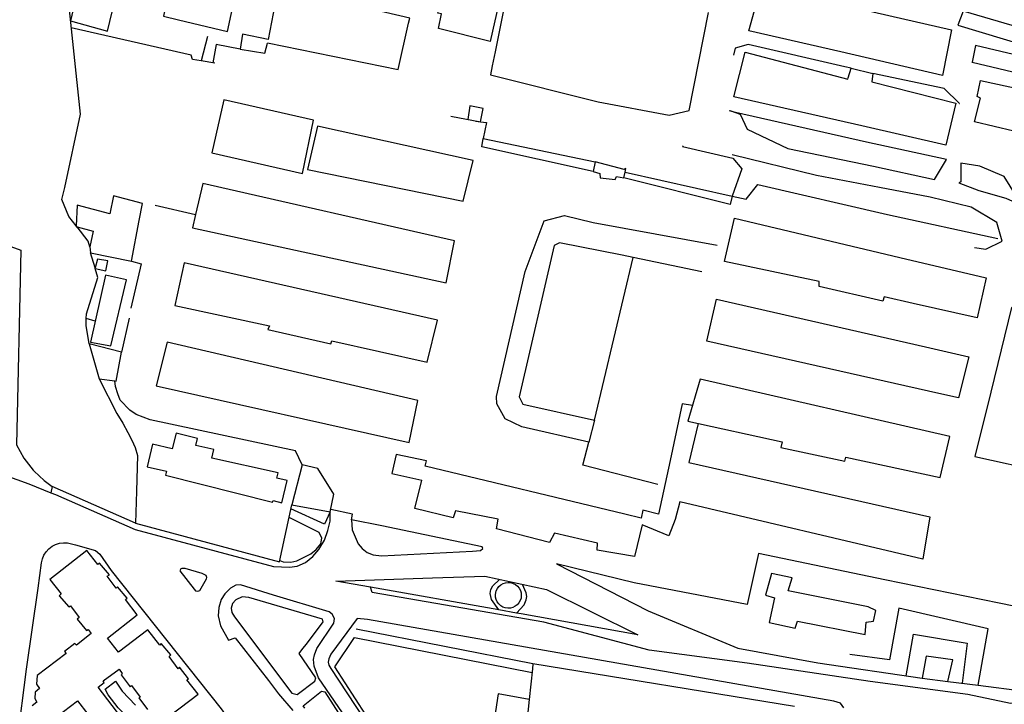
# Model space of a CAD drawing. Extents: x 415471 to 424942, y 4121520 to 4128239.
# Drawn here: x 418641 to 418969, y 4125641 to 4125869 of the extents above; entities that cross this region are included whole.
import ezdxf

# ---------------------------------------------------------------- set-up
doc = ezdxf.new("R2010")
doc.units = 0
doc.header["$LTSCALE"] = 150
doc.header["$MEASUREMENT"] = 0
doc.layers.add('BASE-CIUDAD', color=252, linetype='CONTINUOUS')

msp = doc.modelspace()

# ---------------------------------------------------------------- linework, layer by layer
at = {"layer": 'BASE-CIUDAD'}
for points in [[(418710.2, 4125865.26), (418720.58, 4125913.31), (418704.3, 4125916.99), (418698.94, 4125918.2), (418688.83, 4125870.36), (418693.91, 4125869.15), (418710.2, 4125865.26)], [(418809.16, 4125904.16), (418805.88, 4125890.4), (418799.48, 4125858.56), (418798.54, 4125853.87), (418797.94, 4125850.86), (418833.89, 4125841.87), (418857.54, 4125837.44), (418864.22, 4125839.01), (418870.68, 4125871.57)], [(418797.79, 4125862), (418780.55, 4125866.26), (418781.61, 4125871.15), (418780.38, 4125871.4), (418781.43, 4125875.36), (418782.85, 4125875.24), (418787.06, 4125894.71), (418804.43, 4125891.05), (418797.79, 4125862)], [(418670.19, 4125865.43), (418675.78, 4125888.51), (418663.19, 4125891.46), (418657.9, 4125868.8), (418670.19, 4125865.43)], [(418664.33, 4125793.51), (418663.8, 4125795.4), (418660.06, 4125800.13), (418659.77, 4125800.48), (418657.33, 4125803.58), (418654.95, 4125809.32), (418655.94, 4125813.27), (418661.19, 4125837.74), (418656.49, 4125882.02)], [(418723.58, 4125861.56), (418767.1, 4125852.65), (418770.65, 4125868.04), (418771.05, 4125869.76), (418727.1, 4125880.01), (418723.79, 4125862.65), (418715.25, 4125864.45), (418714.44, 4125859.39), (418722.73, 4125858.06), (418723.55, 4125861.39)], [(418914.75, 4125858.46), (418884.14, 4125865.49), (418888.23, 4125880.38), (418909.86, 4125875.43), (418951.69, 4125865.87), (418948.7, 4125850.67), (418914.75, 4125858.46)], [(418985.17, 4125857.97), (418985.59, 4125863.25), (418955.57, 4125872.01), (418953.82, 4125867.35), (418985.17, 4125857.97)], [(418705.99, 4125854.77), (418701.46, 4125855.48), (418698.52, 4125855.93), (418698.06, 4125857.43), (418658.13, 4125866.54)], [(418703.54, 4125863.57), (418701.46, 4125855.48), (418701.45, 4125855.47)], [(418706.49, 4125860.9), (418705.38, 4125854.87)], [(418714.44, 4125859.39), (418706.49, 4125860.9)], [(418918.19, 4125853.04), (418916.17, 4125853.5), (418883.92, 4125860.92), (418879.51, 4125859.74), (418879, 4125857.38)], [(418921.84, 4125833.8), (418879.08, 4125843.53), (418882.84, 4125858.43), (418917.08, 4125849.44), (418917.22, 4125849.88), (418918.19, 4125853.04), (418925.5, 4125851.33), (418925.11, 4125848.51), (418953.16, 4125841.38), (418949.82, 4125827.44), (418921.84, 4125833.8)], [(418958.47, 4125855.12), (418958.61, 4125855.08), (418991.81, 4125847.22), (418991.82, 4125847.22), (418989.32, 4125853.63), (418989.31, 4125853.64), (418959.74, 4125860.66), (418958.61, 4125855.08), (418958.61, 4125855.07)], [(418954.27, 4125841.25), (418954.37, 4125841.3), (418949.28, 4125846.27), (418925.5, 4125851.33)], [(418985.58, 4125829.01), (418959.35, 4125835.23), (418961.35, 4125843.07), (418960.28, 4125843.6), (418961.32, 4125848.97), (418989.12, 4125842.92), (418988.51, 4125837.05), (418987.5, 4125837.14), (418985.58, 4125829.01)], [(418735.23, 4125817.97), (418738.92, 4125835.71), (418709.05, 4125842.49), (418705.03, 4125824.81), (418735.23, 4125817.97)], [(418784.73, 4125837.06), (418794.6, 4125835.19), (418794.64, 4125835.18), (418794.64, 4125835.19), (418795.53, 4125839.58), (418791.02, 4125840.55)], [(418791.03, 4125840.55), (418790.43, 4125835.98)], [(418923.4, 4125828.39), (418879.63, 4125838.34), (418877.68, 4125838.79), (418877.82, 4125838.99), (418879.63, 4125838.34), (418881.2, 4125837.78), (418883.54, 4125832.7), (418897.07, 4125826.31), (418925.72, 4125820.35), (418946.01, 4125816.01), (418950, 4125822.67), (418923.4, 4125828.39)], [(418793.03, 4125835.36), (418794.6, 4125835.19), (418794.64, 4125835.19), (418796.59, 4125834.98), (418795.46, 4125829.66)], [(418788.78, 4125808.75), (418792.21, 4125822.28), (418740.25, 4125833.72), (418736.9, 4125819.29), (418788.78, 4125808.75)], [(418832.18, 4125818.63), (418795.02, 4125826.83), (418795.46, 4125829.66), (418832.82, 4125821.89)], [(418862.18, 4125827.21), (418862, 4125827.01), (418878.8, 4125823.04), (418881.8, 4125819.51), (418878.52, 4125810.42), (418878.51, 4125810.41), (418877.89, 4125807.67), (418842.38, 4125816.54)], [(418842.38, 4125816.54), (418842.81, 4125818.44), (418843.09, 4125819.67), (418842.49, 4125819.29), (418832.82, 4125821.89), (418832.18, 4125818.63), (418834.41, 4125817.99), (418834.49, 4125816.54), (418839.58, 4125815.99), (418840, 4125816.93), (418842.38, 4125816.54)], [(418959.42, 4125793.3), (418963.16, 4125792.79), (418968.56, 4125795.35), (418966.85, 4125801.6), (418958.25, 4125806.76), (418944.55, 4125810.12), (418927.73, 4125813.33), (418906.73, 4125817.34), (418878.56, 4125824.14)], [(418842.81, 4125818.44), (418842.81, 4125818.44), (418878.52, 4125810.42), (418883.23, 4125809.36), (418887.08, 4125814.3), (418930.33, 4125804.31), (418967.11, 4125796.27)], [(418975.22, 4125807.31), (418969.28, 4125816.99), (418961.14, 4125820.41), (418954.81, 4125821.45), (418954.79, 4125815.22), (418954.16, 4125814.86), (418960.86, 4125812.34), (418969.78, 4125809.75), (418975.22, 4125807.31)], [(418783.12, 4125781.51), (418785.98, 4125795.53), (418701.99, 4125814.65), (418699.59, 4125804.27), (418698.58, 4125799.89), (418783.12, 4125781.51)], [(418678.17, 4125788.73), (418680.75, 4125802.32), (418681.83, 4125808), (418672.19, 4125810.52), (418671.02, 4125804.56), (418660.04, 4125807.45), (418659.77, 4125800.48), (418659.76, 4125800.2), (418660.06, 4125800.13), (418665.4, 4125798.76), (418664.33, 4125793.51), (418664.52, 4125791.55), (418678.17, 4125788.73)], [(418621.21, 4125723.5), (418589.43, 4125739.1), (418588.31, 4125739.98), (418586.26, 4125745.31), (418585.88, 4125749.33), (418586.19, 4125750.42), (418589.58, 4125758.23), (418591.7, 4125757.44), (418595.36, 4125767.55), (418593.02, 4125768.51), (418606.19, 4125805.19), (418607.27, 4125804.8), (418641.25, 4125792.39), (418639.86, 4125727.51), (418642.35, 4125723.1), (418645.44, 4125719.11), (418645.79, 4125718.78), (418649.09, 4125715.61), (418651.78, 4125713.6)], [(418686.07, 4125807.38), (418699.59, 4125804.27)], [(418853.71, 4125714.31), (418828.74, 4125720.76), (418830.76, 4125728.39), (418808.35, 4125733.5), (418802.87, 4125736.16), (418800.06, 4125741.17), (418799.96, 4125743.59), (418809.46, 4125785.33), (418815.85, 4125802.14), (418822.66, 4125804), (418832.22, 4125801.58), (418873.54, 4125794.09)], [(418938.88, 4125774.63), (418929.22, 4125776.81), (418928.76, 4125775.39), (418907.55, 4125780.26), (418907.62, 4125781.91), (418876.01, 4125788.58), (418879.38, 4125803.07), (418934.45, 4125790.01), (418963.21, 4125783.17), (418960.26, 4125769.8), (418938.88, 4125774.63)], [(418868.44, 4125785.16), (418845.54, 4125790.01), (418841.91, 4125790.79), (418820.99, 4125794.87), (418819.19, 4125793.98), (418807.5, 4125743.51), (418808.68, 4125741.05), (418832.67, 4125735.77), (418830.76, 4125728.39)], [(418664.05, 4125761.14), (418663.06, 4125767.32), (418663.12, 4125769.6), (418663.15, 4125771.17), (418667, 4125783.33), (418666.09, 4125786.35), (418666.06, 4125786.47), (418664.52, 4125791.55)], [(418669.61, 4125785.57), (418670.3, 4125788.83), (418666.82, 4125789.45), (418666.06, 4125786.47), (418666.03, 4125786.37), (418666.09, 4125786.35), (418669.61, 4125785.57)], [(418678.17, 4125788.73), (418681.44, 4125787.81), (418677.96, 4125773.11)], [(418832.67, 4125735.77), (418845.54, 4125790.01)], [(418776.84, 4125755.07), (418780.26, 4125769.04), (418695.83, 4125788.23), (418692.67, 4125773.98), (418724.21, 4125767.22), (418723.69, 4125765.92), (418744.69, 4125761.15), (418745.01, 4125762.17), (418776.84, 4125755.07)], [(418671.3, 4125760.57), (418676.54, 4125782.57), (418669.56, 4125784.02), (418664.55, 4125761.78), (418671.3, 4125760.57)], [(418947.5, 4125744.64), (418870.06, 4125762.05), (418873.32, 4125776.06), (418943.03, 4125760.17), (418957.45, 4125756.89), (418954.08, 4125743.16), (418947.5, 4125744.64)], [(418986.66, 4125700.32), (418992.88, 4125739.09), (418975.51, 4125743.79), (418980.2, 4125770.73), (418971.72, 4125773.32), (418964.77, 4125745.05), (418959.5, 4125723.62), (418982.76, 4125718.57), (418982.01, 4125714.68), (418986.12, 4125713.5), (418984.48, 4125700.69), (418986.66, 4125700.32)], [(418666.12, 4125768.77), (418663.12, 4125769.6), (418663.11, 4125769.6)], [(418677.43, 4125769.72), (418674.91, 4125758.44)], [(418673.11, 4125748.74), (418674.91, 4125758.44), (418664.05, 4125761.14), (418667.45, 4125749.57), (418672.67, 4125748.81), (418673.11, 4125748.74)], [(418770.84, 4125728.35), (418773.69, 4125742.31), (418690.09, 4125761.73), (418686.44, 4125747.23), (418770.84, 4125728.35)], [(418667.45, 4125749.57), (418673.35, 4125737.96), (418675.28, 4125734.79), (418677, 4125731.69), (418678.27, 4125729.03), (418679.4, 4125726.68), (418680.21, 4125723.96), (418679.85, 4125712.08), (418679.53, 4125701.45), (418727.55, 4125688.52), (418731.66, 4125707.57)], [(418947.95, 4125716.59), (418951.17, 4125730.31), (418867.85, 4125749.4), (418863.79, 4125735.44), (418895.17, 4125728.52), (418894.83, 4125726.64), (418916.17, 4125722.05), (418916.41, 4125723.46), (418947.95, 4125716.59)], [(418735.17, 4125720.86), (418732.88, 4125725.47), (418684.45, 4125735.86), (418679.76, 4125737.61), (418677.68, 4125739.11), (418674.45, 4125742.41), (418673.6, 4125744.54), (418672.88, 4125746.94), (418672.67, 4125748.81)], [(418865.29, 4125740.59), (418861.86, 4125741.16), (418857.84, 4125722.33), (418854.02, 4125704.41), (418848.75, 4125705.76), (418848.25, 4125703.09), (418842.7, 4125704.42), (418776.14, 4125720.37), (418776.58, 4125722.18), (418766.53, 4125724.26), (418765.05, 4125717.96), (418774.99, 4125715.75)], [(418867.23, 4125734.68), (418864.11, 4125721.59), (418944.45, 4125703.57), (418942.12, 4125689.47), (418861.06, 4125708.48), (418859.5, 4125702.68), (418857.44, 4125697.17), (418848.55, 4125700.87), (418845.93, 4125690.28), (418833.51, 4125692.44), (418833.62, 4125694.78), (418819.28, 4125698.03), (418817.57, 4125695.02), (418799.99, 4125699.5), (418800.47, 4125702.74), (418786.27, 4125705.53), (418785.48, 4125703.23), (418772.68, 4125706.28), (418774.99, 4125715.75)], [(418728.35, 4125708.23), (418730.14, 4125715.65), (418726.72, 4125716.47), (418727.1, 4125718.16), (418704.99, 4125723.13), (418705.64, 4125725.99), (418699.71, 4125727.32), (418700.24, 4125729.69), (418693.09, 4125731.38), (418691.72, 4125726.23), (418685.18, 4125727.75), (418683.48, 4125720.19), (418689.9, 4125718.75), (418689.52, 4125717.4), (418725.27, 4125708.38), (418725.41, 4125708.94), (418728.35, 4125708.23)], [(418621.21, 4125723.5), (418630.66, 4125719.27), (418644.02, 4125714.52)], [(418744.5, 4125705.22), (418745.73, 4125711.09), (418740.4, 4125719.66), (418735.17, 4125720.86), (418731.66, 4125707.57), (418744.5, 4125705.22)], [(418644.02, 4125714.52), (418651.27, 4125711.55), (418652.81, 4125710.92), (418679.4, 4125699.29), (418725.54, 4125686.98), (418730.89, 4125686.76), (418733.43, 4125687.1), (418736.28, 4125688.31), (418738.66, 4125690.26), (418740.71, 4125692.67), (418742.61, 4125695.8), (418743.71, 4125699), (418744.44, 4125702.12), (418744.5, 4125705.22), (418742.61, 4125701.08), (418731.37, 4125706.18)], [(418679.53, 4125701.45), (418651.78, 4125713.6), (418651.27, 4125711.55), (418651.27, 4125711.55)], [(418727.66, 4125689.03), (418728.82, 4125688.58), (418731.36, 4125688.42), (418733.3, 4125688.9), (418738.02, 4125691.22), (418739.79, 4125692.65), (418741.34, 4125694.55), (418741.71, 4125696.45), (418740.81, 4125698.32), (418730.75, 4125703.34)], [(418761.74, 4125700.49), (418751.6, 4125702.57), (418751.92, 4125704.41), (418744.67, 4125705.96)], [(418751.6, 4125702.57), (418751.81, 4125699.19), (418753.79, 4125694.49), (418755.17, 4125692.95), (418756.82, 4125691.67), (418758.85, 4125690.88), (418761.54, 4125690.51), (418791.94, 4125692.11), (418794.6, 4125692.28), (418795.41, 4125692.95), (418795.13, 4125693.58), (418761.74, 4125700.49)], [(418986.66, 4125700.32), (418981.72, 4125671.84), (418967.63, 4125674.71), (418929.47, 4125682.49), (418887.35, 4125691.36), (418883.5, 4125674.26), (418845.84, 4125681.52), (418820, 4125687.85), (418850.52, 4125672.16), (418880.49, 4125659.73), (418907.08, 4125654.86), (418941.95, 4125649.72), (418950.46, 4125648.65), (418960.62, 4125647.37), (418976.05, 4125645.43), (418977.02, 4125645.31), (418981.72, 4125671.84)], [(418640.23, 4125629.25), (418643.23, 4125652.78), (418647.09, 4125679.78), (418648.18, 4125688.19), (418648.48, 4125689.5), (418648.99, 4125690.75), (418649.72, 4125691.89), (418650.64, 4125692.88), (418651.71, 4125693.7), (418652.91, 4125694.32), (418654.2, 4125694.71), (418655.54, 4125694.88), (418656.89, 4125694.81), (418659.52, 4125694.24), (418666.22, 4125692.32), (418667.67, 4125691.11), (418671.38, 4125685.68), (418708.08, 4125639.59), (418725.48, 4125615.02), (418726.42, 4125615.8), (418754.09, 4125579.62)], [(418700.41, 4125644.44), (418696.64, 4125649.15), (418697.24, 4125649.59), (418694.21, 4125653.43), (418693.76, 4125652.91), (418690.73, 4125656.98), (418691.28, 4125657.51), (418688.16, 4125661.32), (418687.65, 4125660.74), (418683.65, 4125665.83), (418673.83, 4125658.37), (418670.19, 4125663.08), (418680.09, 4125670.85), (418676.2, 4125676.02), (418676.82, 4125676.44), (418673.55, 4125680.18), (418673.11, 4125679.77), (418670.15, 4125683.72), (418670.84, 4125684.23), (418667.52, 4125688.12), (418666.96, 4125687.65), (418663.32, 4125692.32), (418650.96, 4125682.65), (418654.72, 4125677.85), (418654.13, 4125677.25), (418657.3, 4125673.48), (418657.82, 4125673.88), (418660.75, 4125669.99), (418660.13, 4125669.47), (418663.25, 4125665.65), (418663.78, 4125666.02), (418664.79, 4125664.59), (418659.82, 4125660.76), (418659.31, 4125661.3), (418655.83, 4125658.68), (418656.39, 4125657.94), (418646.74, 4125650.69), (418646.51, 4125647.75), (418647.56, 4125646.32), (418646.11, 4125645.06), (418645.95, 4125643.03), (418646.69, 4125641.73), (418645.08, 4125640.5)], [(418703.25, 4125682.84), (418703.36, 4125683.36), (418703.17, 4125683.97), (418701.79, 4125684.6), (418696.07, 4125686.28), (418695.05, 4125686.34), (418694.68, 4125686.23), (418694.32, 4125685.56), (418699.07, 4125679.42), (418699.59, 4125678.87), (418700.3, 4125678.72), (418700.98, 4125678.94), (418703.25, 4125682.84)], [(418746.35, 4125682.14), (418778.62, 4125683.19), (418796.05, 4125683.76), (418816.67, 4125679.28), (418847.06, 4125664.24), (418808.13, 4125671.18), (418806.59, 4125671.45), (418800.76, 4125672.49), (418757.87, 4125680.1), (418746.35, 4125682.14)], [(418925.67, 4125668.77), (418926.45, 4125672.29), (418923.87, 4125673.56), (418897.27, 4125678.87), (418898.56, 4125683.22), (418891.66, 4125684.66), (418889.68, 4125677.37), (418892.66, 4125676.55), (418890.9, 4125668.28), (418899.51, 4125666.4), (418900.38, 4125668.77), (418922.95, 4125664.32), (418923.26, 4125668.39), (418925.67, 4125668.77)], [(418748.63, 4125638.19), (418740.6, 4125649.84), (418739.15, 4125653.79), (418738.95, 4125655.96), (418739.25, 4125657.57), (418740.06, 4125659.6), (418745.67, 4125668.09), (418745.95, 4125669.67), (418745.12, 4125671.11), (418744.14, 4125671.83), (418725.53, 4125677.43), (418714.61, 4125680.85), (418713.02, 4125680.71), (418711.19, 4125679.71), (418709.31, 4125677.87), (418708.12, 4125675.93), (418707.35, 4125673.27), (418707.14, 4125670.54), (418707.95, 4125667.19), (418710.57, 4125662.47), (418712.78, 4125663.25), (418723.95, 4125648.97), (418727.29, 4125644.58), (418731.99, 4125638.93)], [(418977.07, 4125641.91), (418975.06, 4125641.71), (418971.37, 4125641.33), (418957.13, 4125644.36), (418924.57, 4125648.64), (418883.6, 4125654.74), (418850.9, 4125659.1), (418815.7, 4125668.46), (418758.46, 4125678.36), (418757.87, 4125680.1), (418757.79, 4125680.32)], [(418800.76, 4125672.48), (418800.76, 4125672.49), (418798.26, 4125675.94), (418797.86, 4125677.97), (418798.11, 4125679.34), (418798.75, 4125680.57), (418800.99, 4125682.68)], [(418807.87, 4125675.63), (418807.45, 4125674.88), (418806.88, 4125674.23), (418806.21, 4125673.7), (418805.43, 4125673.32), (418804.6, 4125673.1), (418803.75, 4125673.05), (418802.89, 4125673.17), (418802.08, 4125673.46), (418801.34, 4125673.9), (418800.71, 4125674.49), (418800.2, 4125675.18), (418799.85, 4125675.96), (418799.65, 4125676.79), (418799.63, 4125677.65), (418799.88, 4125678.84), (418800.25, 4125679.61), (418800.78, 4125680.29), (418801.42, 4125680.86), (418802.17, 4125681.28), (418802.99, 4125681.56), (418803.85, 4125681.66), (418804.7, 4125681.59), (418805.52, 4125681.35), (418806.29, 4125680.95), (418806.96, 4125680.41), (418807.5, 4125679.74), (418807.9, 4125678.98), (418808.15, 4125678.16), (418808.22, 4125677.3), (418808.13, 4125676.45), (418807.87, 4125675.63)], [(418806.59, 4125671.45), (418806.59, 4125671.45), (418809.15, 4125674.16), (418809.87, 4125675.81), (418810.01, 4125677.02), (418809.85, 4125678.21), (418808.62, 4125681.02)], [(418739.39, 4125648.73), (418739.65, 4125649.84), (418734.14, 4125657.99), (418735.04, 4125659.17), (418736.88, 4125661.58), (418742.13, 4125668.48), (418741.89, 4125669.39), (418717.3, 4125676.59), (418715.1, 4125676.89), (418713.06, 4125675.88), (418711.95, 4125674.61), (418711.47, 4125673.12), (418711.68, 4125671.69), (418712.62, 4125670.18), (418731.7, 4125644.75), (418733.49, 4125644.3), (418739.39, 4125648.73)], [(418960.62, 4125647.37), (418960.62, 4125647.37), (418963.93, 4125666.19), (418934.09, 4125673.06), (418930.98, 4125655.82), (418917.84, 4125657.68)], [(418915.79, 4125639.83), (418914.64, 4125641.39), (418912.5, 4125642.1), (418756.94, 4125669.27), (418753.47, 4125669.62), (418744.73, 4125657.78), (418743.98, 4125656.22), (418743.75, 4125655.14), (418744.04, 4125654.09), (418744.66, 4125652.93), (418755.57, 4125636.42)], [(418812.12, 4125654.48), (418753.14, 4125666.04)], [(418936.55, 4125650.51), (418939.06, 4125664.4), (418956.94, 4125661.44), (418955.23, 4125648.06)], [(418810.9, 4125642.66), (418810.89, 4125642.66), (418800.48, 4125644.58), (418798.28, 4125629.75), (418756.42, 4125637.56), (418746.06, 4125653.55), (418752.54, 4125663.34), (418811.86, 4125651.61)], [(418899.33, 4125640.37), (418812.12, 4125654.48), (418812.01, 4125652.87)], [(418950.46, 4125648.65), (418952.16, 4125655.86), (418943.27, 4125657.08), (418941.95, 4125649.72)], [(418674.99, 4125636.42), (418667.09, 4125646.76), (418669.09, 4125648.35), (418668.74, 4125648.86), (418674.05, 4125652.79), (418675.07, 4125651.28), (418674.72, 4125650.9), (418677.77, 4125646.89), (418678.24, 4125647.36), (418681.05, 4125643.39), (418680.7, 4125643.2), (418683.58, 4125639.34)], [(418812, 4125652.86), (418810.89, 4125642.66), (418810.54, 4125639.39), (418808.93, 4125624.6), (418808.93, 4125624.58), (418808.93, 4125624.52)], [(418690.98, 4125615.37), (418691.33, 4125618.88), (418691.98, 4125625.48), (418692.3, 4125628.69), (418689.64, 4125629.4), (418684.54, 4125631.46), (418679.82, 4125634.29), (418677.64, 4125635.96), (418673.72, 4125639.82), (418670.44, 4125644.24), (418669.47, 4125646.04), (418672.89, 4125648.73), (418675.15, 4125645.42), (418679.55, 4125640.77)], [(418687.95, 4125634.98), (418700.41, 4125644.44)], [(418736.06, 4125639.72), (418735.47, 4125640.51), (418741.59, 4125645.42), (418742.69, 4125645.15), (418763.92, 4125612.05), (418775.48, 4125595.02), (418778.33, 4125589.98), (418780.97, 4125586.11), (418785.4, 4125583.86), (418788.13, 4125579.51)], [(418650.89, 4125635.11), (418660.15, 4125642.25), (418667.12, 4125633.35)]]:
    msp.add_lwpolyline(points, dxfattribs=at)

doc.saveas('drawing.dxf')
